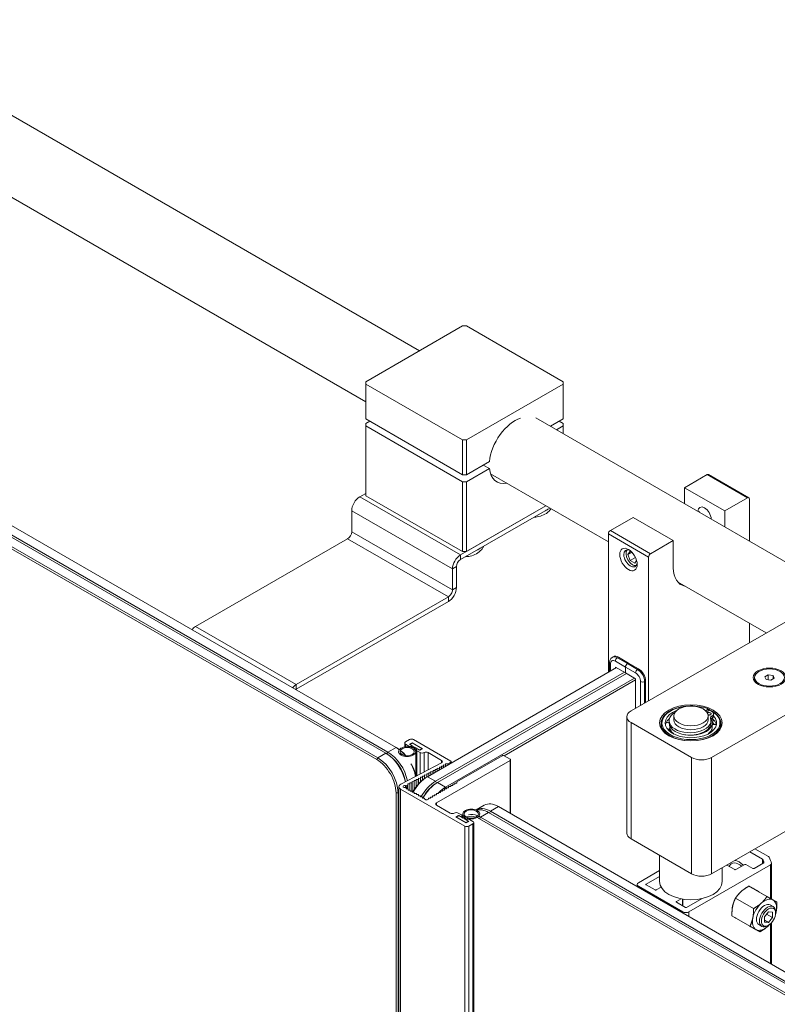
# Model space of a CAD drawing. Units: inches. Extents: x 96 to 12491, y 121 to 806.
# Drawn here: x 851 to 861, y 525 to 537 of the extents above; entities that cross this region are included whole.
import ezdxf

# ---------------------------------------------------------------- set-up
doc = ezdxf.new("R2010")
doc.units = ezdxf.units.IN
doc.header["$LTSCALE"] = 0.125
doc.header["$MEASUREMENT"] = 0
doc.layers.get('0').update_dxf_attribs({"lineweight": 9})

msp = doc.modelspace()

# ---------------------------------------------------------------- linework, layer by layer
for p, q in [((845.21916, 539.41633), (856.24483, 533.05065)), ((844.65203, 538.71056), (855.56967, 532.40726)), ((855.84806, 528.00705), (839.31381, 537.55311)), ((839.41504, 537.61155), (855.94929, 528.0655)), ((855.72152, 527.93399), (839.18727, 537.48005)), ((839.2885, 537.53849), (855.82275, 527.99244)), ((839.67463, 537.16945), (855.70887, 527.91207)), ((855.56967, 532.66085), (856.78446, 533.3622)), ((856.78446, 533.3622), (856.83507, 533.3622)), ((856.83507, 533.3622), (858.04986, 532.66085)), ((855.56967, 532.63162), (855.56967, 532.66085)), ((856.78446, 531.93027), (855.56967, 532.63162)), ((855.56967, 532.19328), (855.56967, 532.63162)), ((858.04986, 532.63162), (856.83507, 531.93027)), ((858.04986, 532.66085), (858.04986, 532.63162)), ((858.04986, 532.63162), (858.04986, 532.19328)), ((855.56967, 532.19328), (856.78446, 531.49192)), ((855.56967, 532.13483), (855.62029, 532.16405)), ((855.56967, 532.10561), (855.56967, 532.13483)), ((857.70412, 532.20813), (861.49321, 530.0205)), ((857.88985, 532.1009), (858.04986, 532.19328)), ((857.99924, 532.16405), (858.04986, 532.13483)), ((858.04986, 532.13483), (858.04986, 532.10561)), ((856.78446, 531.40425), (855.56967, 532.10561)), ((855.56967, 531.22891), (855.56967, 532.10561)), ((858.04986, 532.10561), (857.96578, 532.05706)), ((858.04986, 532.10561), (858.04986, 532.00852)), ((856.83507, 531.93027), (856.78446, 531.93027)), ((856.78446, 531.93027), (856.78446, 531.49192)), ((856.83507, 531.49192), (856.83507, 531.93027)), ((856.83507, 531.49192), (857.12203, 531.65759)), ((857.12203, 531.56992), (857.04611, 531.61376)), ((856.78446, 531.49192), (856.83507, 531.49192)), ((857.12203, 531.56992), (856.83507, 531.40425)), ((857.13699, 531.50237), (858.61625, 530.64831)), ((859.57163, 531.32929), (859.85635, 531.49367)), ((859.85635, 531.49367), (860.36251, 531.20144)), ((859.87424, 531.49544), (860.3804, 531.20321)), ((856.83507, 531.40425), (856.78446, 531.40425)), ((856.78446, 531.40425), (856.78446, 530.52755)), ((856.83507, 530.52755), (856.83507, 531.40425)), ((855.49375, 531.2143), (855.56967, 531.25813)), ((859.57163, 531.12992), (859.57163, 531.32929)), ((859.57163, 531.32929), (860.07779, 531.03706)), ((856.75915, 530.48372), (855.49375, 531.2143)), ((855.56967, 531.22891), (856.78446, 530.52755)), ((860.36251, 531.20144), (860.07779, 531.03706)), ((860.38782, 530.6587), (860.38782, 531.18683)), ((855.39251, 530.77595), (855.39251, 531.03896)), ((856.65792, 530.30838), (855.39251, 531.03896)), ((857.83024, 531.10211), (856.75915, 530.48372)), ((857.88086, 531.07289), (856.75915, 530.42527)), ((856.83507, 530.52755), (857.83024, 531.10211)), ((859.75512, 531.02399), (859.75512, 531.03555)), ((860.07779, 531.03706), (860.07779, 530.83769)), ((858.64156, 530.79231), (858.92628, 530.9567)), ((859.43244, 530.66446), (858.92628, 530.9567)), ((856.65792, 530.04537), (855.39251, 530.77595)), ((858.61625, 529.0097), (858.61625, 530.74848)), ((858.61625, 530.74848), (859.12241, 530.45625)), ((859.14772, 530.50008), (858.64156, 530.79231)), ((853.43114, 529.5851), (855.3419, 530.68828)), ((856.6073, 529.9577), (855.3419, 530.68828)), ((859.43244, 530.66446), (859.14772, 530.50008)), ((859.43244, 530.32109), (859.43244, 530.66446)), ((856.78446, 530.52755), (856.83507, 530.52755)), ((858.83812, 530.50349), (858.83812, 530.50613)), ((858.8615, 530.48999), (858.89073, 530.53157)), ((858.91175, 530.519), (858.8615, 530.48999)), ((858.89073, 530.53157), (858.91086, 530.51994)), ((856.75915, 530.42527), (856.75915, 530.48372)), ((858.89073, 530.41467), (858.8615, 530.48999)), ((858.95666, 530.45274), (858.89073, 530.41467)), ((858.94917, 530.38093), (858.89073, 530.41467)), ((858.97162, 530.41286), (858.94917, 530.38093)), ((859.12241, 530.45625), (859.12241, 528.65171)), ((856.70853, 530.3376), (856.65792, 530.30838)), ((856.65792, 530.30838), (856.65792, 530.04537)), ((856.70853, 530.3376), (856.70853, 530.07459)), ((858.91995, 530.36176), (858.92224, 530.36044)), ((859.48646, 530.1459), (860.59844, 529.5039)), ((856.70853, 530.07459), (856.65792, 530.04537)), ((861.65955, 530.11653), (858.90097, 528.52386)), ((856.6073, 529.9577), (854.69654, 528.85452)), ((856.6073, 529.89925), (854.69654, 528.79608)), ((856.6073, 529.89925), (856.6073, 529.9577)), ((854.69654, 528.85452), (853.43114, 529.5851)), ((859.91329, 527.9394), (862.67187, 529.53206)), ((860.38782, 529.38229), (860.38782, 529.6255)), ((858.68016, 529.20585), (858.66751, 529.19855)), ((858.70483, 529.14851), (858.83137, 529.07545)), ((858.74279, 529.19965), (858.73014, 529.19234)), ((858.85668, 529.11929), (858.73014, 529.19234)), ((858.74279, 529.19965), (858.86933, 529.12659)), ((856.34486, 527.69831), (858.71749, 529.06815)), ((858.63108, 529.01826), (858.63108, 529.12659)), ((858.64156, 529.02431), (858.64156, 529.11198)), ((858.70483, 529.07545), (858.70483, 529.06084)), ((858.83137, 529.00239), (858.70483, 529.07545)), ((858.83137, 529.07545), (858.83137, 529.00239)), ((858.83137, 529.00239), (858.83137, 529.07545)), ((858.83137, 529.07545), (858.95791, 529.00239)), ((858.86933, 529.12659), (858.85668, 529.11929)), ((858.86933, 529.12659), (858.85668, 529.11929)), ((858.98322, 529.04623), (858.85668, 529.11929)), ((858.86933, 529.12659), (858.99587, 529.05353)), ((858.99587, 529.05353), (858.98322, 529.04623)), ((858.81872, 529.0097), (856.44609, 527.63986)), ((856.4714, 527.62525), (858.84403, 528.99509)), ((858.94526, 528.93664), (856.57263, 527.5668)), ((857.30656, 527.96132), (858.95791, 528.91472)), ((858.95791, 528.92933), (858.83137, 529.00239)), ((858.95791, 528.55674), (858.95791, 528.92933)), ((859.02118, 528.89281), (859.02118, 528.59327)), ((859.08445, 528.90011), (859.0718, 528.89281)), ((859.0718, 528.62249), (859.0718, 528.89281)), ((859.08445, 528.90011), (859.08445, 528.6298)), ((860.45299, 528.92933), (860.45299, 528.94395)), ((860.58102, 528.95321), (860.62485, 528.97852)), ((860.59706, 528.91864), (860.58102, 528.95321)), ((860.65694, 528.90938), (860.59706, 528.91864)), ((860.62485, 528.97852), (860.68473, 528.96925)), ((860.62485, 528.97852), (860.62485, 528.91434)), ((860.70078, 528.93468), (860.65694, 528.90938)), ((860.68473, 528.96925), (860.68473, 528.92542)), ((860.68473, 528.96925), (860.70078, 528.93468)), ((854.69654, 528.79608), (854.69654, 528.85452)), ((859.83649, 528.52701), (859.87177, 528.54738)), ((859.89328, 528.53496), (859.85122, 528.51067)), ((859.87177, 528.54738), (859.87177, 528.52254)), ((858.84855, 526.98964), (858.84855, 528.4508)), ((859.37943, 528.40259), (859.37943, 528.37336)), ((859.43914, 528.41208), (859.43914, 528.46176)), ((859.86863, 528.41208), (859.86863, 528.46176)), ((859.90556, 528.40259), (859.90556, 528.37336)), ((859.91924, 528.46304), (859.91924, 528.43381)), ((859.93857, 528.48872), (859.93857, 528.4595)), ((858.90097, 528.37775), (859.66021, 527.9394)), ((858.90097, 528.37775), (858.90097, 526.91659)), ((859.27808, 528.35948), (859.27808, 528.36533)), ((859.38663, 528.32644), (859.38663, 528.33807)), ((859.92113, 528.32644), (859.92113, 528.37409)), ((859.92113, 528.26905), (859.92113, 528.27563)), ((860.02969, 528.35948), (860.02969, 528.36533)), ((856.069, 528.13519), (856.11961, 528.16442)), ((856.17023, 528.16442), (856.63787, 527.89443)), ((855.94929, 528.0655), (855.84806, 528.00705)), ((855.96195, 528.05819), (855.94929, 528.0655)), ((856.05852, 528.07186), (856.05852, 528.12058)), ((856.10949, 528.08259), (856.069, 528.10597)), ((856.069, 528.07334), (856.069, 528.10597)), ((856.10949, 528.07334), (856.10949, 528.08259)), ((856.15252, 528.12497), (856.11962, 528.10597)), ((856.11962, 528.10597), (856.15379, 528.08625)), ((856.12468, 528.10305), (856.15505, 528.12059)), ((856.17909, 528.07164), (856.12468, 528.10305)), ((856.15379, 528.08625), (856.14745, 528.08259)), ((856.14745, 528.06455), (856.14745, 528.08259)), ((856.28412, 528.04899), (856.15252, 528.12497)), ((856.15252, 528.11912), (856.15252, 528.12497)), ((856.15379, 528.062), (856.15379, 528.08625)), ((856.15505, 528.12059), (856.27653, 528.05045)), ((856.15858, 528.05979), (856.17909, 528.07164)), ((856.19175, 528.06433), (856.17124, 528.05249)), ((856.19175, 528.06433), (856.19175, 528.03093)), ((856.24616, 528.03292), (856.19175, 528.06433)), ((856.20286, 527.70572), (856.20286, 528.0351)), ((856.21072, 528.04606), (856.21706, 528.04972)), ((856.21706, 528.04972), (856.25122, 528.02999)), ((856.27653, 528.05045), (856.24616, 528.03292)), ((856.25122, 528.02999), (856.28412, 528.04899)), ((856.27653, 528.05045), (856.27653, 528.0446)), ((859.91329, 526.47824), (862.67187, 528.0709)), ((855.70887, 527.91207), (855.72152, 527.93399)), ((855.82275, 527.99244), (855.72152, 527.93399)), ((855.83541, 527.98513), (855.82275, 527.99244)), ((855.83541, 527.98513), (855.84806, 528.00705)), ((855.98188, 528.01246), (855.98188, 528.00349)), ((856.19662, 528.01246), (856.19662, 527.70543)), ((856.25122, 528.00077), (856.21072, 528.02415)), ((856.21072, 527.70988), (856.21072, 528.02415)), ((856.25122, 527.7313), (856.25122, 528.00077)), ((856.30183, 527.75808), (856.30183, 528.00077)), ((856.52116, 527.90336), (856.35245, 528.00077)), ((856.35245, 527.78486), (856.35245, 528.00077)), ((857.38249, 527.90287), (856.45874, 527.36955)), ((856.52116, 527.87414), (856.52116, 527.90336)), ((856.71182, 527.63255), (857.28125, 527.96132)), ((857.30656, 527.96132), (857.38249, 527.91748)), ((857.38249, 527.90287), (857.38249, 527.23804)), ((857.38773, 527.23502), (857.38773, 527.91018)), ((859.66021, 527.9394), (859.66021, 526.47824)), ((859.91329, 527.9394), (859.91329, 526.47824)), ((856.00843, 527.60286), (856.52003, 527.87352)), ((856.44108, 527.78971), (856.43998, 527.77511)), ((856.46637, 527.78907), (856.44108, 527.78971)), ((856.44108, 527.75386), (856.44108, 527.78971)), ((856.46747, 527.80367), (856.46637, 527.78907)), ((856.46637, 527.76846), (856.46637, 527.78907)), ((856.49276, 527.80303), (856.46747, 527.80367)), ((856.46747, 527.7691), (856.46747, 527.80367)), ((856.49386, 527.81763), (856.49276, 527.80303)), ((856.49276, 527.7837), (856.49276, 527.80303)), ((856.51914, 527.817), (856.49386, 527.81763)), ((856.49386, 527.78433), (856.49386, 527.81763)), ((856.52025, 527.83159), (856.51914, 527.817)), ((856.51914, 527.79893), (856.51914, 527.817)), ((856.54553, 527.83096), (856.52025, 527.83159)), ((856.52025, 527.79957), (856.52025, 527.83159)), ((856.54664, 527.84555), (856.54553, 527.83096)), ((856.54553, 527.81417), (856.54553, 527.83096)), ((856.57192, 527.84492), (856.54664, 527.84555)), ((856.54664, 527.8148), (856.54664, 527.84555)), ((856.57302, 527.85951), (856.57192, 527.84492)), ((856.57192, 527.8294), (856.57192, 527.84492)), ((856.59831, 527.85888), (856.57302, 527.85951)), ((856.57302, 527.83004), (856.57302, 527.85951)), ((856.6373, 527.87951), (856.59831, 527.85888)), ((856.59831, 527.84464), (856.59831, 527.85888)), ((856.6373, 527.87951), (856.6373, 527.86715)), ((856.64311, 527.8705), (856.64311, 527.88712)), ((856.20359, 527.66407), (856.20249, 527.64947)), ((856.22888, 527.66343), (856.20359, 527.66407)), ((856.20359, 527.57369), (856.20359, 527.66407)), ((856.22998, 527.67803), (856.22888, 527.66343)), ((856.22888, 527.6044), (856.22888, 527.66343)), ((856.25527, 527.67739), (856.22998, 527.67803)), ((856.22998, 527.60564), (856.22998, 527.67803)), ((856.25637, 527.69199), (856.25527, 527.67739)), ((856.25527, 527.63198), (856.25527, 527.67739)), ((856.28165, 527.69135), (856.25637, 527.69199)), ((856.25637, 527.63305), (856.25637, 527.69199)), ((856.28276, 527.70595), (856.28165, 527.69135)), ((856.28165, 527.65561), (856.28165, 527.69135)), ((856.30804, 527.70531), (856.28276, 527.70595)), ((856.28276, 527.65652), (856.28276, 527.70595)), ((856.30915, 527.71991), (856.30804, 527.70531)), ((856.30804, 527.67565), (856.30804, 527.70531)), ((856.33443, 527.71927), (856.30915, 527.71991)), ((856.30915, 527.67641), (856.30915, 527.71991)), ((856.3322, 527.691), (856.34486, 527.69831)), ((856.33553, 527.73387), (856.33443, 527.71927)), ((856.33443, 527.69229), (856.33443, 527.71927)), ((856.36082, 527.73323), (856.33553, 527.73387)), ((856.33553, 527.69292), (856.33553, 527.73387)), ((856.44609, 527.63986), (856.34486, 527.69831)), ((856.36192, 527.74783), (856.36082, 527.73323)), ((856.36082, 527.70752), (856.36082, 527.73323)), ((856.38721, 527.74719), (856.36192, 527.74783)), ((856.36192, 527.70816), (856.36192, 527.74783)), ((856.38831, 527.76179), (856.38721, 527.74719)), ((856.38721, 527.72276), (856.38721, 527.74719)), ((856.41359, 527.76115), (856.38831, 527.76179)), ((856.38831, 527.72339), (856.38831, 527.76179)), ((856.4147, 527.77575), (856.41359, 527.76115)), ((856.41359, 527.73799), (856.41359, 527.76115)), ((856.43998, 527.77511), (856.4147, 527.77575)), ((856.4147, 527.73863), (856.4147, 527.77575)), ((856.43998, 527.75323), (856.43998, 527.77511)), ((855.98521, 466.20364), (855.98521, 527.57239)), ((856.81306, 527.07731), (856.00617, 527.54317)), ((856.00617, 466.17442), (856.00617, 527.54317)), ((856.06694, 527.5854), (856.06694, 527.5619)), ((856.0782, 527.56003), (856.0782, 527.54542)), ((856.0782, 527.54542), (856.10351, 527.54542)), ((856.09694, 527.59363), (856.08529, 527.58747)), ((856.08529, 527.54542), (856.08529, 527.58747)), ((856.09804, 527.60823), (856.09694, 527.59363)), ((856.09694, 527.54542), (856.09694, 527.59363)), ((856.12333, 527.60759), (856.09804, 527.60823)), ((856.09804, 527.54542), (856.09804, 527.60823)), ((856.10351, 527.54542), (856.10351, 527.53081)), ((856.12443, 527.62219), (856.12333, 527.60759)), ((856.12333, 527.53081), (856.12333, 527.60759)), ((856.14971, 527.62155), (856.12443, 527.62219)), ((856.12443, 527.53081), (856.12443, 527.62219)), ((856.15082, 527.63615), (856.14971, 527.62155)), ((856.14971, 527.51619), (856.14971, 527.62155)), ((856.1761, 527.63551), (856.15082, 527.63615)), ((856.15082, 527.51619), (856.15082, 527.63615)), ((856.17721, 527.65011), (856.1761, 527.63551)), ((856.1761, 527.5344), (856.1761, 527.63551)), ((856.20249, 527.64947), (856.17721, 527.65011)), ((856.17721, 527.53612), (856.17721, 527.65011)), ((856.20249, 527.57224), (856.20249, 527.64947)), ((856.45874, 527.61794), (856.44609, 527.63986)), ((856.45874, 527.61794), (856.4714, 527.62525)), ((856.57263, 527.5668), (856.4714, 527.62525)), ((856.55997, 527.53027), (856.55997, 527.54489)), ((856.55997, 527.54489), (856.58528, 527.54489)), ((856.58528, 527.54489), (856.57263, 527.5668)), ((856.58528, 527.54489), (856.58528, 527.5595)), ((856.58528, 527.5595), (856.61059, 527.5595)), ((856.61059, 527.5595), (856.61059, 527.57411)), ((856.61059, 527.57411), (856.6359, 527.57411)), ((856.6359, 527.57411), (856.6359, 527.58872)), ((856.6359, 527.58872), (856.66121, 527.58872)), ((856.66121, 527.58872), (856.66121, 527.60333)), ((856.66121, 527.60333), (856.68652, 527.60333)), ((856.68652, 527.60333), (856.68652, 527.61794)), ((856.68652, 527.61794), (856.71182, 527.61794)), ((856.71182, 527.61794), (856.71182, 527.63255)), ((855.94929, 527.49564), (855.9746, 527.49564)), ((855.94929, 527.49564), (855.94929, 466.71136)), ((855.9746, 527.49564), (855.98521, 527.50177)), ((855.9746, 466.71136), (855.9746, 527.49564)), ((856.10351, 527.53081), (856.12882, 527.53081)), ((856.12882, 527.53081), (856.12882, 527.51619)), ((856.12882, 527.51619), (856.15413, 527.51619)), ((856.15413, 527.51619), (856.15413, 527.50158)), ((856.15413, 527.50158), (856.17943, 527.50158)), ((856.17943, 527.50158), (856.17943, 527.48697)), ((856.17943, 527.48697), (856.20474, 527.48697)), ((856.20474, 527.48697), (856.20474, 527.47236)), ((856.20474, 527.47236), (856.23005, 527.47236)), ((856.23005, 527.47236), (856.23005, 527.45775)), ((856.23005, 527.45775), (856.25536, 527.45775)), ((856.25536, 527.45775), (856.25536, 527.44314)), ((856.25536, 527.44314), (856.28067, 527.44314)), ((856.28067, 527.44314), (856.28067, 527.42852)), ((856.28067, 527.42852), (856.30597, 527.42852)), ((856.30597, 527.42852), (856.30597, 527.41819)), ((856.30597, 527.41819), (856.32461, 527.40743)), ((856.33979, 527.40743), (856.35751, 527.41766)), ((856.35751, 527.41766), (856.35751, 527.42799)), ((856.35751, 527.42799), (856.38282, 527.42799)), ((856.38282, 527.42799), (856.38282, 527.4426)), ((856.38282, 527.4426), (856.40813, 527.4426)), ((856.40813, 527.4426), (856.40813, 527.45722)), ((856.40813, 527.45722), (856.43343, 527.45722)), ((856.43343, 527.45722), (856.43343, 527.47183)), ((856.43343, 527.47183), (856.45874, 527.47183)), ((856.45874, 527.47183), (856.45874, 527.48644)), ((856.45874, 527.48644), (856.48405, 527.48644)), ((856.48405, 527.48644), (856.48405, 527.50105)), ((856.48405, 527.50105), (856.50936, 527.50105)), ((856.50936, 527.50105), (856.50936, 527.51566)), ((856.50936, 527.51566), (856.53467, 527.51566)), ((856.53467, 527.51566), (856.53467, 527.53027)), ((856.53467, 527.53027), (856.55997, 527.53027)), ((856.45874, 527.34032), (856.45874, 527.36955)), ((856.45874, 527.34032), (856.63084, 527.24096)), ((856.95678, 527.28134), (857.05801, 527.33979)), ((857.13573, 527.26361), (857.23697, 527.32206)), ((857.23697, 527.32206), (880.61654, 513.82386)), ((856.73207, 527.21174), (856.69917, 527.19275)), ((856.69917, 527.19275), (856.83077, 527.11677)), ((856.70676, 527.19128), (856.73713, 527.20882)), ((856.82824, 527.12115), (856.70676, 527.19128)), ((856.70676, 527.18836), (856.70676, 527.19128)), ((856.73207, 527.24096), (856.77256, 527.21759)), ((856.76624, 527.19201), (856.73207, 527.21174)), ((856.73207, 527.2059), (856.73207, 527.21174)), ((856.73713, 527.20882), (856.79154, 527.1774)), ((856.77256, 527.19567), (856.76624, 527.19201)), ((856.77256, 527.18836), (856.77256, 527.19567)), ((856.78042, 527.18382), (856.78042, 527.20663)), ((856.78667, 527.18022), (856.78667, 527.22927)), ((856.79154, 527.1774), (856.81205, 527.18925)), ((856.82471, 527.18194), (856.8042, 527.1701)), ((856.8042, 527.1701), (856.85861, 527.13868)), ((856.82471, 527.15826), (856.82471, 527.18194)), ((856.99654, 527.16864), (857.00919, 527.19055)), ((856.99654, 527.16864), (880.37611, 513.67043)), ((857.00141, 527.22606), (857.00141, 527.22927)), ((857.00919, 527.19055), (857.11042, 527.249)), ((880.38876, 513.69235), (857.00919, 527.19055)), ((857.11042, 527.249), (880.49, 513.7508)), ((857.12308, 527.24169), (857.13573, 527.26361)), ((880.51531, 513.76541), (857.13573, 527.26361)), ((856.81306, 465.70857), (856.81306, 527.07731)), ((856.85861, 527.13868), (856.82824, 527.12115)), ((856.82824, 527.11823), (856.82824, 527.12115)), ((856.82951, 527.15549), (856.83583, 527.15914)), ((856.86367, 527.13576), (856.82951, 527.15549)), ((856.83077, 527.11677), (856.86367, 527.13576)), ((856.85861, 527.13284), (856.85861, 527.13868)), ((856.91429, 527.10654), (856.86367, 527.07731)), ((856.86367, 465.70857), (856.86367, 527.07731)), ((856.87379, 527.15914), (856.91429, 527.13576)), ((856.91429, 465.73779), (856.91429, 527.10654)), ((856.92477, 465.7524), (856.92477, 527.12115)), ((858.90097, 526.91659), (859.66021, 526.47824)), ((860.62824, 526.69376), (860.45741, 526.79239)), ((859.26018, 526.37961), (859.26018, 526.70919)), ((860.39414, 526.75586), (860.55359, 526.6638)), ((859.62858, 525.99971), (860.65355, 526.59148)), ((860.04758, 526.37961), (860.04758, 526.55577)), ((860.20307, 526.53011), (860.1031, 526.58783)), ((860.32961, 526.5944), (860.21825, 526.53011)), ((860.43084, 526.54472), (860.34479, 526.5944)), ((860.56834, 526.61534), (860.44603, 526.54472)), ((860.55359, 526.6638), (860.55359, 526.60683)), ((860.55632, 526.6084), (860.55632, 526.66113)), ((860.57137, 526.6206), (860.57137, 526.61884)), ((860.65355, 526.16821), (860.65355, 526.59148)), ((860.66403, 526.16216), (860.66403, 526.60609)), ((859.26018, 526.5176), (858.99587, 526.365)), ((859.09078, 526.34819), (859.26018, 526.446)), ((858.98015, 526.31563), (858.98015, 526.34308)), ((858.99587, 526.32116), (859.55265, 525.99971)), ((858.99587, 526.30655), (858.99587, 526.32116)), ((859.09078, 526.33943), (859.09078, 526.34819)), ((859.2034, 526.27441), (859.09078, 526.33943)), ((859.27938, 526.3095), (859.21859, 526.27441)), ((860.60837, 526.19248), (860.38241, 526.32294)), ((860.43158, 526.29547), (860.43065, 526.296)), ((860.4393, 526.04123), (860.21334, 526.17168)), ((860.73314, 526.12227), (860.50718, 526.25272)), ((859.47167, 526.12829), (859.53246, 526.16339)), ((859.47167, 526.11952), (859.47167, 526.12829)), ((859.58429, 526.0545), (859.47167, 526.11952)), ((859.54705, 526.16083), (859.54705, 526.076)), ((859.5502, 526.16033), (859.5502, 526.07418)), ((859.79506, 526.16742), (859.59947, 526.0545)), ((860.64921, 526.08716), (860.68717, 526.06525)), ((859.55265, 525.99971), (859.55265, 525.9851)), ((859.62858, 525.94126), (859.62858, 525.99971)), ((860.39499, 525.81975), (860.16904, 525.95021)), ((860.57763, 525.93848), (860.62824, 526.00144)), ((860.57763, 525.87099), (860.57763, 525.93848)), ((860.67886, 525.92943), (860.60475, 525.97222)), ((860.62824, 526.00144), (860.67886, 525.99692)), ((860.67886, 525.92943), (860.62824, 525.86647)), ((860.67886, 525.99692), (860.67886, 525.92943)), ((860.71682, 525.9851), (860.71682, 525.99971)), ((860.50605, 525.8392), (860.54401, 525.81728)), ((860.57763, 525.89569), (860.62824, 525.86647)), ((860.62824, 525.86647), (860.57763, 525.87099)), ((860.62824, 525.83167), (860.61559, 525.82437)), ((860.65355, 525.34949), (860.65355, 525.85055)), ((860.66403, 525.34344), (860.66403, 525.86106))]:
    msp.add_line(p, q)
for centre, start, end in [((859.89046, 528.40305), 317.097382, 42.280521), ((859.36543, 528.33746), 70.460258, 127.855736), ((859.36543, 528.33746), 263.002396, 305.351587), ((859.37711, 528.24164), 54.347919, 97.617573), ((859.94843, 528.31301), 213.530443, 242.204332), ((859.94843, 528.31301), 53.017535, 130.678737), ((859.37711, 528.24164), 5.952035, 19.146236), ((859.91288, 528.21917), 146.198469, 152.893668), ((859.91288, 528.21917), 92.451911, 122.84916)]:
    msp.add_arc(centre, 0.04188, start, end)
for centre, major_axis, start_param, end_param in [((857.44247, 531.79876), (0.22817, 0.3952), 0.55962886, 2.23827434), ((857.44247, 531.79876), (-0.22817, -0.3952), 5.6157073, 6.74058669), ((859.85635, 531.46445), (0.0179, 0.031), 0, 0.78539816), ((855.49375, 531.09741), (0.07158, 0.12398), 0.78539816, 2.35619449), ((860.36251, 531.17222), (0.0179, 0.031), 5.49778714, 7.06858347), ((857.67024, 531.15439), (-0.25054, 0), 2.23660037, 2.47578861), ((859.82471, 530.97861), (-0.05948, 0.10301), 3.98047487, 7.01509941), ((855.3419, 530.74673), (0.03579, 0.06199), 3.92699082, 5.49778714), ((858.64156, 530.76309), (-0.0179, -0.031), 3.92699082, 5.49778714), ((856.80977, 530.6576), (-0.25054, 0), 2.23660037, 2.47578861), ((858.89464, 530.44164), (0.05948, -0.10301), 2.49718256, 6.92759541), ((858.91995, 530.45625), (0.05786, -0.10022), 3.29615755, 6.12862041), ((856.75915, 530.36682), (-0.07158, -0.12398), 3.92699082, 5.49778714), ((856.75915, 530.36682), (-0.03579, -0.06199), 3.92699082, 5.49778714), ((859.14772, 530.47086), (0.0179, 0.031), 0.78539816, 2.35619449), ((859.75512, 530.50739), (-0.22817, -0.3952), 5.49778714, 6.48153983), ((856.6073, 530.01615), (-0.07158, -0.12398), 0.78539816, 2.35619449), ((856.6073, 530.01615), (-0.03579, -0.06199), 0.78539816, 2.35619449), ((853.43114, 529.46821), (0.07158, 0.12398), 0.78539816, 1.25627721), ((858.70483, 529.07545), (-0.04474, 0.07749), 5.49778714, 7.06858347), ((858.73014, 529.09006), (-0.06263, 0.10849), 5.49778714, 6.28318531), ((858.74279, 529.09737), (-0.06263, 0.10849), 5.49778714, 6.28318531), ((858.73014, 529.16312), (0.0179, 0.031), 0.78539816, 2.35619449), ((858.66687, 529.12659), (-0.03579, 0), 0, 0.78539816), ((858.85668, 529.09006), (0.0179, 0.031), 0.78539816, 2.35619449), ((858.85668, 529.09006), (-0.0179, -0.031), 3.92699082, 5.49778714), ((858.98322, 529.017), (-0.0179, -0.031), 3.92699082, 5.49778714), ((858.98322, 528.94395), (-0.06263, 0.10849), 3.92699082, 5.49778714), ((858.99587, 528.95125), (0.06263, -0.10849), 0.78539816, 2.35619449), ((858.95791, 528.92933), (0.04474, -0.07749), 0.78539816, 2.35619449), ((859.04649, 528.90742), (-0.03579, 0), 0.78539816, 2.35619449), ((860.6409, 528.92933), (-0.1879, 0), 0, 0.73884567), ((854.69654, 528.73763), (-0.07158, -0.12398), 3.92699082, 4.39786986), ((854.69654, 528.73763), (-0.03579, -0.06199), 3.92699082, 4.04527862), ((859.02751, 528.4508), (-0.17895, 0), 5.49778714, 7.06858347), ((859.65388, 528.37409), (0.36507, 0), 1.67939511, 7.09513619), ((859.65388, 528.37409), (-0.3233, 0), 5.30460079, 9.91850346), ((859.65388, 528.37409), (0.36507, 0), 1.22656732, 1.46219754), ((859.79168, 528.5384), (-0.06084, 0), 4.16058254, 5.22701233), ((859.79168, 528.5384), (0.03042, 0), 0.02498962, 1.50839154), ((859.65388, 528.40916), (-0.3237, 0), 3.97399924, 4.16058254), ((859.65388, 528.37409), (0.36507, 0), 0.86145185, 0.93125081), ((859.65388, 528.40916), (-0.3237, 0), 3.69339909, 3.87998239), ((859.65388, 528.32644), (-0.3233, 0), 5.70392529, 6.06787971), ((859.64249, 528.40259), (-0.26306, 0), 5.50186215, 9.61178693), ((859.65388, 528.41208), (-0.21475, 0), 0, 3.14159265), ((859.65388, 528.37409), (0.26725, 0), 4.42889827, 6.61392733), ((859.87773, 528.48872), (0.03042, 0), 4.38279748, 8.59482662), ((859.87773, 528.4595), (-0.03042, 0), 4.12409806, 5.06529366), ((859.96076, 528.43736), (-0.06084, 0), 5.46328221, 6.47019428), ((859.96076, 528.40813), (-0.06084, 0), 5.46328221, 5.92640696), ((859.65388, 528.32644), (0.3233, 0), 0.12799525, 0.61095451), ((859.87773, 528.48872), (0.06084, 0), 5.46328221, 6.83499174), ((859.87773, 528.4595), (0.06084, 0), 5.46328221, 6.28318531), ((859.65388, 528.36533), (-0.37581, 0), 0, 3.14159265), ((859.65388, 528.35948), (-0.37581, 0), 0, 0.7618634), ((859.65388, 528.32644), (-0.3233, 0), 6.06787971, 6.15519006), ((859.64249, 528.37336), (-0.26306, 0), 0, 3.14159265), ((859.65388, 528.32644), (-0.26725, 0), 0, 0.35589306), ((859.65388, 528.27563), (-0.26725, 0), 6.11777688, 6.23958424), ((859.65388, 528.32644), (0.26725, 0), 5.78228037, 6.28318531), ((859.65388, 528.27563), (0.26725, 0), 6.23913499, 6.3206842), ((859.65388, 528.27563), (-0.3233, 0), 3.579884, 3.72279208), ((859.65388, 528.35948), (0.37581, 0), 5.52132191, 6.28318531), ((856.14492, 528.14981), (0.03579, 0), 0.78539816, 2.35619449), ((859.65388, 528.32644), (-0.26725, 0), 0.35589306, 0.63835529), ((859.65388, 528.32644), (0.26725, 0), 5.64483002, 5.78228037), ((855.94929, 527.77326), (0.17895, -0.30996), 2.19072296, 2.35619449), ((855.96195, 527.78057), (-0.17001, 0.29446), 5.3726151, 5.49778714), ((856.08925, 528.01246), (0.10737, 0), 0.86882825, 6.98515338), ((856.09431, 528.12058), (-0.03579, 0), 5.49778714, 7.06858347), ((856.12847, 528.09355), (-0.02684, 0), 0.78539816, 2.35619449), ((856.2297, 528.0351), (-0.02684, 0), 5.49778714, 7.06858347), ((855.70887, 527.63445), (0.17001, -0.29446), 0.78539816, 2.35619449), ((855.72152, 527.64176), (-0.17895, 0.30996), 3.92699082, 5.49778714), ((855.82275, 527.70021), (0.17895, -0.30996), 1.04508544, 2.35619449), ((855.83541, 527.70751), (0.17001, -0.29446), 1.01394615, 2.35619449), ((855.83541, 527.70751), (-0.17001, 0.29446), 4.1555388, 5.49778714), ((855.84806, 527.71482), (-0.17895, 0.30996), 4.18322455, 5.49778714), ((855.94929, 527.77326), (0.17895, -0.30996), 1.86567338, 2.12744388), ((855.96195, 527.78057), (-0.17001, 0.29446), 5.0131854, 5.27264067), ((856.27652, 528.01538), (-0.03579, 0), 0.78539816, 2.35619449), ((856.32714, 527.98616), (-0.03579, 0), 3.92699082, 5.49778714), ((856.49585, 527.88875), (0.03579, 0), 5.45415391, 7.06858347), ((857.29391, 527.95401), (0.0179, 0), 0.78539816, 2.35619449), ((857.36983, 527.91018), (0.0179, 0), 5.49778714, 7.06858347), ((859.78675, 528.01246), (0.17895, 0), 3.92699082, 5.49778714), ((855.94929, 527.77326), (0.17895, -0.30996), 1.02775043, 1.51931752), ((855.96195, 527.78057), (-0.17001, 0.29446), 4.13694941, 4.5799014), ((856.62521, 527.88712), (0.0179, 0), 5.45415391, 7.06858347), ((856.3322, 527.41338), (-0.17001, -0.29446), 3.92699082, 4.74600507), ((856.34486, 527.40607), (0.17895, 0.30996), 0.78539816, 1.59589857), ((856.05679, 527.57239), (-0.07158, 0), 5.45415391, 7.06858347), ((856.05943, 527.57379), (-0.02147, 0), 4.35521942, 8.0703342), ((856.06788, 527.55159), (0.0179, 0), 0.95632852, 1.7871489), ((856.0732, 527.59508), (-0.0179, 0), 1.21362677, 2.31256126), ((856.44609, 527.34763), (-0.17895, -0.30996), 3.92699082, 4.73749122), ((856.45874, 527.34032), (-0.17001, -0.29446), 3.92699082, 4.74600507), ((856.45874, 527.34032), (0.17001, 0.29446), 0.78539816, 1.60441242), ((856.4714, 527.33302), (0.17895, 0.30996), 0.78539816, 1.59589857), ((856.57263, 527.27457), (-0.17895, -0.30996), 3.92699082, 4.26824632), ((856.3322, 527.41182), (0.01074, 0), 3.92699082, 5.49778714), ((856.57263, 527.27457), (-0.17895, -0.30996), 4.28456192, 4.32858021), ((856.48405, 527.35493), (-0.03579, 0), 5.49778714, 7.06858347), ((856.89404, 527.22927), (-0.10737, 0), 0.86882825, 6.98515338), ((857.13573, 526.97138), (-0.17895, 0.30996), 5.49778714, 6.29308299), ((857.11042, 526.95677), (-0.17895, 0.30996), 5.49778714, 6.13722543), ((857.23697, 527.02983), (-0.17895, 0.30996), 5.49778714, 6.28318531), ((856.65615, 527.25558), (0.03579, 0), 3.92699082, 5.49778714), ((856.70676, 527.22635), (0.03579, 0), 0.78539816, 2.35619449), ((856.75358, 527.20663), (0.02684, 0), 5.49778714, 7.06858347), ((856.85481, 527.14818), (0.02684, 0), 0.78539816, 2.35619449), ((856.99654, 526.89102), (-0.17001, 0.29446), 5.68597116, 6.18943472), ((857.00919, 526.89832), (-0.17895, 0.30996), 5.63248883, 6.13039085), ((856.99654, 526.89102), (0.17001, -0.29446), 2.35619449, 2.42297485), ((857.00919, 526.89832), (-0.17895, 0.30996), 5.49778714, 5.57329782), ((856.83836, 527.09193), (-0.03579, 0), 0.78539816, 2.35619449), ((856.88898, 527.12115), (0.03579, 0), 5.49778714, 7.06858347), ((859.02751, 526.98964), (-0.17895, 0), 0, 0.78539816), ((860.60294, 526.67915), (0.03579, 0), 0.31030881, 0.78539816), ((860.05763, 526.57819), (0.60845, 0), 0.08448231, 0.31030881), ((860.26128, 526.43806), (0.11445, -0.19823), 3.56381855, 3.60892377), ((860.26128, 526.43806), (-0.09681, 0.16767), 5.26259232, 6.6898777), ((860.26128, 526.43806), (-0.11445, 0.19823), 5.17051554, 5.86095941), ((860.41312, 526.52573), (-0.09306, 0.16118), 0.91195524, 0.9956849), ((860.3372, 526.59002), (0.01074, 0), 0.78539816, 2.35619449), ((860.43843, 526.5491), (0.01074, 0), 3.92699082, 5.49778714), ((860.546, 526.65942), (0.01074, 0), 0.28047854, 0.78539816), ((860.05763, 526.57819), (0.51897, 0), 0.14201268, 0.28047854), ((860.56075, 526.61972), (0.01074, 0), 5.49778714, 6.42519799), ((860.62824, 526.60609), (0.03579, 0), 5.49778714, 6.36766761), ((859.78675, 526.5513), (0.17895, 0), 3.92699082, 5.49778714), ((860.21066, 526.53449), (0.01074, 0), 3.92699082, 5.49778714), ((859.03384, 526.34308), (-0.05369, 0), 5.49778714, 7.06858347), ((859.09837, 526.34381), (-0.01074, 0), 5.49778714, 7.06858347), ((859.65388, 526.37961), (-0.3937, 0), 0, 3.14159265), ((860.32455, 526.10929), (0.10827, 0.18753), 6.16057345, 6.41856018), ((859.21099, 526.27879), (-0.01074, 0), 0.78539816, 2.35619449), ((860.32455, 526.10929), (0.10827, 0.18753), 0.83729925, 1.32475712), ((860.57763, 525.96318), (0.10737, 0.18598), 0.00634548, 1.05354303), ((859.47926, 526.12391), (-0.01074, 0), 5.49778714, 7.06858347), ((859.59188, 526.05888), (-0.01074, 0), 0.78539816, 2.35619449), ((860.32455, 526.10929), (0.10827, 0.18753), 1.83179251, 2.31540125), ((860.57763, 525.96318), (-0.10737, -0.18598), 4.19513569, 5.24233324), ((860.57763, 525.96318), (-0.07158, -0.12398), 3.14159266, 6.28318531), ((860.61559, 525.94126), (0.07158, 0.12398), 5.49778714, 10.21017612), ((860.57763, 525.96318), (0.10737, 0.18598), 5.24233324, 6.28953079), ((859.59061, 526.02163), (-0.05369, 0), 0.78539816, 2.35619449), ((860.32455, 526.10929), (-0.10827, -0.18753), 6.1866993, 6.37967131), ((860.57763, 525.96318), (0.10737, 0.18598), 5.07367407, 5.24233324), ((860.57763, 525.96318), (-0.10737, -0.18598), 5.24233324, 6.28953079), ((860.57763, 525.96318), (-0.10737, -0.18598), 0.00634548, 1.05354303), ((860.57763, 525.96318), (0.10737, 0.18598), 4.19513569, 4.35110389)]:
    msp.add_ellipse(centre, major_axis=major_axis, ratio=0.57735027, start_param=start_param, end_param=end_param)
for centre, major_axis in [((858.86933, 530.42702), (0.07737, -0.13401)), ((860.6409, 528.94395), (-0.2058, 0)), ((860.6409, 528.94395), (-0.1879, 0)), ((859.65388, 528.37409), (-0.3937, 0)), ((859.65388, 528.46176), (-0.21475, 0)), ((856.08925, 528.01246), (-0.08948, 0)), ((856.89404, 527.22927), (-0.08948, 0)), ((860.62824, 525.93396), (0.06263, 0.10849))]:
    msp.add_ellipse(centre, major_axis=major_axis, ratio=0.57735027)
for points, knots in [([(857.6842, 530.95935), (857.69708, 530.95987), (857.70994, 530.96111), (857.74967, 530.9673), (857.77621, 530.97473), (857.82642, 530.99782), (857.85044, 531.01317), (857.87992, 531.04418), (857.88771, 531.05396), (857.89461, 531.06495)], [4.40102883, 4.40102883, 4.40102883, 4.40102883, 4.59454703, 4.59454703, 5.00376708, 5.00376708, 5.39996262, 5.39996262, 5.55429313, 5.55429313, 5.55429313, 5.55429313]), ([(856.82373, 530.46255), (856.83661, 530.46307), (856.84946, 530.46431), (856.8892, 530.4705), (856.91574, 530.47793), (856.96595, 530.50102), (856.98996, 530.51637), (857.02481, 530.55302), (857.03724, 530.57043), (857.04626, 530.59103)], [5.79968988, 5.79968988, 5.79968988, 5.79968988, 5.99320808, 5.99320808, 6.40242813, 6.40242813, 6.79862367, 6.79862367, 7.05306425, 7.05306425, 7.05306425, 7.05306425]), ([(858.63108, 529.12659), (858.63108, 529.13204), (858.63145, 529.13747), (858.63305, 529.14822), (858.63428, 529.15355), (858.63779, 529.164), (858.64008, 529.16913), (858.64586, 529.1789), (858.64937, 529.18354), (858.65762, 529.19189), (858.66235, 529.19557), (858.66751, 529.19855)], [6.283185307, 6.283185307, 6.283185307, 6.283185307, 6.44026494, 6.44026494, 6.597344573, 6.597344573, 6.754424205, 6.754424205, 6.911503838, 6.911503838, 7.068583471, 7.068583471, 7.068583471, 7.068583471]), ([(859.784, 528.57325), (859.77791, 528.57456), (859.77176, 528.57578), (859.72727, 528.58388), (859.68708, 528.58723), (859.60696, 528.58637), (859.56705, 528.58217), (859.4914, 528.56662), (859.45567, 528.55526), (859.39196, 528.52635), (859.36399, 528.50879), (859.3189, 528.46904), (859.30171, 528.44685), (859.28248, 528.40454), (859.27808, 528.38494), (859.27808, 528.36533)], [3.42749712, 3.42749712, 3.42749712, 3.42749712, 3.47991137, 3.47991137, 3.80382565, 3.80382565, 4.12741882, 4.12741882, 4.45141206, 4.45141206, 4.77620848, 4.77620848, 5.09950384, 5.09950384, 5.35609358, 5.35609358, 5.35609358, 5.35609358]), ([(860.02969, 528.36533), (860.02969, 528.38849), (860.02353, 528.4116), (859.99959, 528.45582), (859.98145, 528.47686), (859.93472, 528.5149), (859.9058, 528.53178), (859.8727, 528.54571), (859.87223, 528.54591), (859.87177, 528.5461)], [2.214500926, 2.214500926, 2.214500926, 2.214500926, 2.517450632, 2.517450632, 2.831364718, 2.831364718, 3.155183885, 3.155183885, 3.159787019, 3.159787019, 3.159787019, 3.159787019])]:
    msp.add_open_spline(points, degree=3, knots=knots)
for points, weights in [([(860.38241, 526.32294), (860.32355, 526.29024), (860.28432, 526.25514)], [1.03901603245, 1.05800954734, 1]), ([(860.43124, 526.29566), (860.40228, 526.31195), (860.38241, 526.32294)], [1, 1.05800954734, 1.03901603245]), ([(860.50718, 526.25272), (860.46019, 526.27937), (860.43124, 526.29566)], [1.03901603245, 1.05800954734, 1]), ([(860.21334, 526.17168), (860.18791, 526.12017), (860.17763, 526.06878)], [1.03901603245, 1.05800954734, 1]), ([(860.28432, 526.25514), (860.24508, 526.22004), (860.21334, 526.17168)], [1, 1.05800954734, 1.03901603245]), ([(860.5374, 526.10902), (860.57663, 526.14412), (860.60837, 526.19248)], [1, 1.05800954734, 1.03901603245]), ([(860.60837, 526.19248), (860.65536, 526.16584), (860.68432, 526.14954)], [1.03901603245, 1.05800954734, 1]), ([(860.17763, 526.06878), (860.16734, 526.01738), (860.16904, 525.95021)], [1, 1.05800954734, 1.03901603245]), ([(860.4393, 526.04123), (860.49816, 526.07393), (860.5374, 526.10902)], [1.03901603245, 1.05800954734, 1]), ([(860.68432, 526.14954), (860.71327, 526.13325), (860.73314, 526.12227)], [1, 1.05800954734, 1.03901603245]), ([(860.73314, 526.12227), (860.73483, 526.05509), (860.72455, 526.0037)], [1.03901603245, 1.05800954734, 1]), ([(860.43071, 525.92266), (860.44099, 525.97405), (860.4393, 526.04123)], [1, 1.05800954734, 1.03901603245]), ([(860.72455, 526.0037), (860.72094, 525.98565), (860.71569, 525.96818)], [1, 1.01963671054, 1.0304498067]), ([(860.39499, 525.81975), (860.42043, 525.87127), (860.43071, 525.92266)], [1.03901603245, 1.05800954734, 1]), ([(860.47094, 525.77681), (860.44199, 525.79311), (860.39499, 525.81975)], [1, 1.05800954734, 1.03901603245]), ([(860.61786, 525.81733), (860.57862, 525.78223), (860.51976, 525.74954)], [1, 1.05800954734, 1.03901603245]), ([(860.64197, 525.84084), (860.63048, 525.82862), (860.61786, 525.81733)], [1.0285280842, 1.01795082946, 1]), ([(860.51976, 525.74954), (860.49989, 525.76052), (860.47094, 525.77681)], [1.03901603245, 1.05800954734, 1])]:
    msp.add_rational_spline(points, weights, degree=2)

doc.saveas('drawing.dxf')
